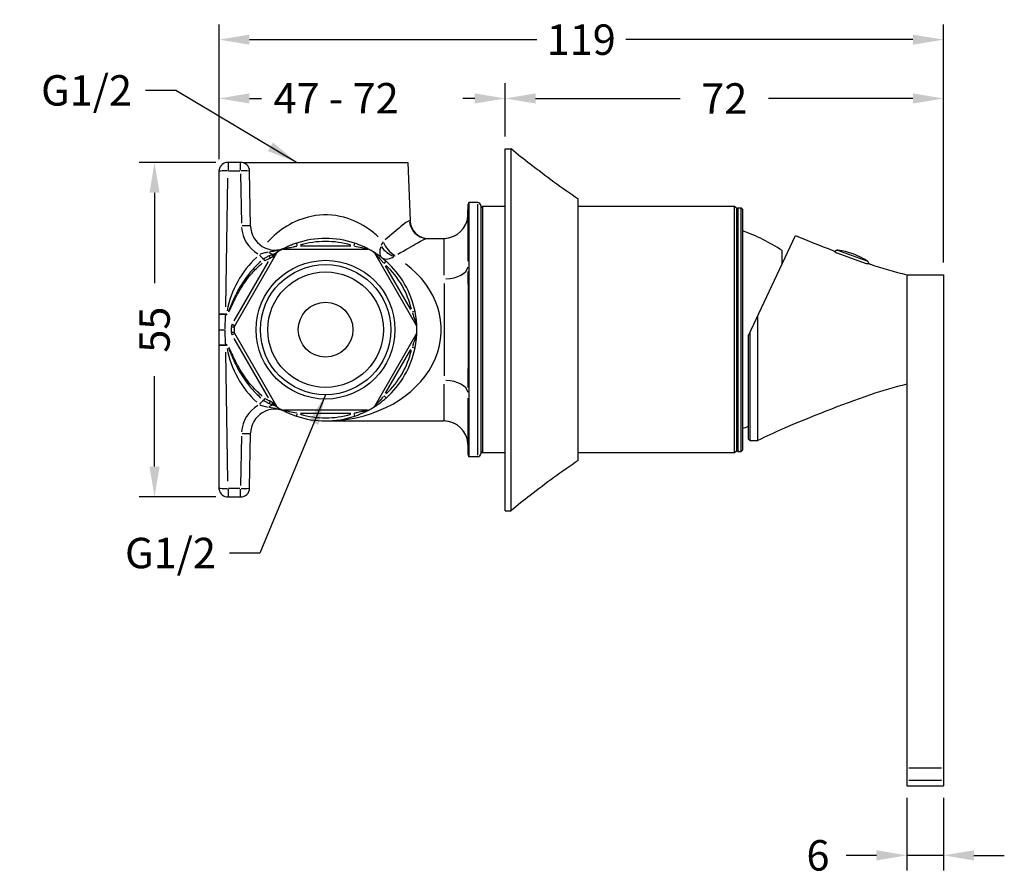
# Model space of a CAD drawing. Units: millimetres. Extents: x 159 to 464, y 422 to 563.
# Drawn here: x 303 to 464, y 422 to 563 of the extents above; entities that cross this region are included whole.
import ezdxf

# ---------------------------------------------------------------- set-up
doc = ezdxf.new("R2010")
doc.units = ezdxf.units.MM
doc.header["$LTSCALE"] = 0.1
doc.linetypes.add('CENTER', pattern=[50.8, 31.75, -6.35, 6.35, -6.35])
doc.layers.get('Defpoints').update_dxf_attribs({"linetype": 'CENTER'})
doc.styles.add('BLAIR ITC', font='txt', dxfattribs={"height": 5})
doc.styles.add('BUGNATESE (da DEFAULT-ISO)', font='arial.ttf')
doc.dimstyles.new('BLAIR ITC', dxfattribs={"dimtxt": 5, "dimasz": 5, "dimexe": 2.5, "dimexo": 2, "dimgap": 2, "dimtad": 0, "dimdec": 0, "dimdsep": 46, "dimtxsty": 'BLAIR ITC', "dimcen": 0.09, "dimclrd": 8, "dimclre": 8, "dimclrt": 256, "dimadec": 0, "dimazin": 0, "dimtfac": 1, "dimtdec": 0, "dimtmove": 0, "dimatfit": 3, "dimfxl": 1, "dimtfill": 1, "dimtolj": 1, "dimtzin": 0, "dimarcsym": 0})

# ---------------------------------------------------------------- blocks, each defined once
blk = doc.blocks.new('*D48')
at = {"color": 8, "lineweight": -2, "transparency": 16777216}
for p, q in [((335.43, 540.1), (335.43, 552.55)), ((382.43, 543.8), (382.43, 552.55)), ((340.43, 550.05), (342.38, 550.05)), ((377.43, 550.05), (375.48, 550.05))]:
    blk.add_line(p, q, dxfattribs=at)
at = {"color": 8, "transparency": 16777216}
for points in [[(340.43, 550.89), (340.43, 549.22), (335.43, 550.05)], [(377.43, 550.89), (377.43, 549.22), (382.43, 550.05)]]:
    blk.add_solid(points, dxfattribs=at)
at = {"layer": 'Defpoints', "color": 0, "transparency": 16777216}
for p in [(382.43, 550.05), (382.43, 541.8), (335.43, 538.1)]:
    blk.add_point(p, dxfattribs=at)
at = {"lineweight": 30, "transparency": 16777216, "insert": (344.38, 552.59), "char_height": 5, "attachment_point": 1, "style": 'BLAIR ITC', "bg_fill": 3, "box_fill_scale": 1.1, "bg_fill_color": 256, "bg_fill_true_color": 13158600, "bg_fill_transparency": 0}
blk.add_mtext('\\A1;{\\fBlair ITC|b0|i0|c0|p2;47 - 72}', dxfattribs=at)
blk = doc.blocks.new('*D56')
at = {"color": 8, "lineweight": -2, "transparency": 16777216}
for p, q in [((334.91, 539.55), (322.33, 539.55)), ((324.83, 534.55), (324.83, 519.71)), ((324.83, 489.55), (324.83, 504.4)), ((334.91, 484.55), (322.33, 484.55))]:
    blk.add_line(p, q, dxfattribs=at)
at = {"color": 8, "transparency": 16777216}
for points in [[(324, 534.55), (325.66, 534.55), (324.83, 539.55)], [(324, 489.55), (325.66, 489.55), (324.83, 484.55)]]:
    blk.add_solid(points, dxfattribs=at)
at = {"layer": 'Defpoints', "color": 0, "transparency": 16777216}
for p in [(336.91, 539.55), (324.83, 484.55), (336.91, 484.55)]:
    blk.add_point(p, dxfattribs=at)
at = {"lineweight": 30, "transparency": 16777216, "insert": (324.83, 512.05), "char_height": 5, "attachment_point": 5, "rotation": 90, "style": 'BLAIR ITC', "bg_fill": 3, "box_fill_scale": 1.1, "bg_fill_color": 256, "bg_fill_true_color": 13158600, "bg_fill_transparency": 0}
blk.add_mtext('\\A1;55', dxfattribs=at)
blk = doc.blocks.new('*D57')
at = {"color": 8, "lineweight": -2, "transparency": 16777216}
for p, q in [((335.43, 540.1), (335.43, 562.22)), ((454.43, 523.08), (454.43, 562.22)), ((340.43, 559.72), (387.62, 559.72)), ((449.43, 559.72), (402.24, 559.72))]:
    blk.add_line(p, q, dxfattribs=at)
at = {"color": 8, "transparency": 16777216}
for points in [[(340.43, 560.55), (340.43, 558.89), (335.43, 559.72)], [(449.43, 560.55), (449.43, 558.89), (454.43, 559.72)]]:
    blk.add_solid(points, dxfattribs=at)
at = {"layer": 'Defpoints', "color": 0, "transparency": 16777216}
for p in [(454.43, 559.72), (335.43, 538.1), (454.43, 521.08)]:
    blk.add_point(p, dxfattribs=at)
at = {"lineweight": 30, "transparency": 16777216, "insert": (394.93, 559.72), "char_height": 5, "attachment_point": 5, "style": 'BLAIR ITC', "bg_fill": 3, "box_fill_scale": 1.1, "bg_fill_color": 256, "bg_fill_true_color": 13158600, "bg_fill_transparency": 0}
blk.add_mtext('\\A1;119', dxfattribs=at)
blk = doc.blocks.new('*D59')
at = {"color": 8, "lineweight": -2, "transparency": 16777216}
for p, q in [((448.43, 435.08), (448.43, 423.15)), ((454.43, 435.08), (454.43, 423.15)), ((443.43, 425.65), (438.43, 425.65)), ((454.43, 425.65), (448.43, 425.65)), ((459.43, 425.65), (464.43, 425.65))]:
    blk.add_line(p, q, dxfattribs=at)
at = {"color": 8, "transparency": 16777216}
for points in [[(443.43, 426.48), (443.43, 424.81), (448.43, 425.65)], [(459.43, 426.48), (459.43, 424.81), (454.43, 425.65)]]:
    blk.add_solid(points, dxfattribs=at)
at = {"layer": 'Defpoints', "color": 0, "transparency": 16777216}
for p in [(448.43, 437.08), (454.43, 437.08), (448.43, 425.65)]:
    blk.add_point(p, dxfattribs=at)
at = {"lineweight": 30, "transparency": 16777216, "insert": (433.82, 425.65), "char_height": 5, "attachment_point": 5, "style": 'BLAIR ITC', "bg_fill": 3, "box_fill_scale": 1.1, "bg_fill_color": 256, "bg_fill_true_color": 13158600, "bg_fill_transparency": 0}
blk.add_mtext('\\A1;6', dxfattribs=at)
blk = doc.blocks.new('*D60')
at = {"color": 8, "lineweight": -2, "transparency": 16777216}
for p, q in [((382.43, 543.8), (382.43, 552.55)), ((454.43, 523.08), (454.43, 552.55)), ((387.43, 550.05), (411.2, 550.05)), ((449.43, 550.05), (425.67, 550.05))]:
    blk.add_line(p, q, dxfattribs=at)
at = {"color": 8, "transparency": 16777216}
for points in [[(387.43, 550.89), (387.43, 549.22), (382.43, 550.05)], [(449.43, 550.89), (449.43, 549.22), (454.43, 550.05)]]:
    blk.add_solid(points, dxfattribs=at)
at = {"layer": 'Defpoints', "color": 0, "transparency": 16777216}
for p in [(454.43, 550.05), (382.43, 541.8), (454.43, 521.08)]:
    blk.add_point(p, dxfattribs=at)
at = {"lineweight": 30, "transparency": 16777216, "insert": (418.43, 550.05), "char_height": 5, "attachment_point": 5, "style": 'BLAIR ITC', "bg_fill": 3, "box_fill_scale": 1.1, "bg_fill_color": 256, "bg_fill_true_color": 13158600, "bg_fill_transparency": 0}
blk.add_mtext('\\A1;72', dxfattribs=at)

msp = doc.modelspace()

# ---------------------------------------------------------------- linework, layer by layer
at = {"lineweight": 30}
for p, q in [((382.43, 482.3), (382.43, 541.8)), ((382.43, 541.8), (383.43, 541.8)), ((383.43, 482.3), (383.43, 541.8)), ((338.96, 539.55), (336.91, 539.55)), ((336.91, 539.55), (336.91, 538.26)), ((338.96, 538.26), (338.96, 539.55)), ((339.39, 539.55), (366.47, 539.55)), ((339.39, 539.55), (339.39, 539.49)), ((366.47, 539.55), (366.81, 529.95)), ((335.43, 485.78), (335.43, 538.33)), ((337.01, 538.14), (338.86, 538.14)), ((338.97, 537.69), (339.11, 529.58)), ((340.62, 529.07), (340.46, 538.08)), ((336.52, 515.78), (336.89, 536.97)), ((376.32, 530.91), (376.38, 532.61)), ((376.38, 523.45), (376.38, 532.58)), ((376.44, 532.95), (376.44, 491.15)), ((377.93, 532.95), (376.44, 532.95)), ((377.93, 491.41), (377.93, 532.7)), ((378.43, 532.45), (378.43, 491.65)), ((378.43, 532), (378.73, 532.3)), ((378.73, 532.3), (378.73, 491.8)), ((382.43, 532.3), (378.73, 532.3)), ((394.43, 490.55), (394.43, 533.55)), ((420.13, 532.3), (394.43, 532.3)), ((420.13, 491.8), (420.13, 532.3)), ((420.43, 532), (420.13, 532.3)), ((420.43, 531.85), (420.63, 532.05)), ((420.43, 532), (420.43, 492.1)), ((420.63, 532.05), (421.23, 532.05)), ((420.63, 532.05), (420.63, 492.05)), ((421.23, 492.05), (421.23, 532.05)), ((421.43, 531.85), (421.23, 532.05)), ((421.43, 531.85), (421.43, 492.25)), ((366.72, 529.95), (366.81, 529.95)), ((422.43, 511.08), (430.11, 527.54)), ((348.32, 525.84), (348.17, 526.28)), ((357.08, 525.8), (348.79, 525.8)), ((357.69, 526.28), (357.55, 525.84)), ((369.69, 527.05), (372.33, 527.05)), ((338, 512.7), (344.91, 524.66)), ((343.69, 524.18), (343.82, 523.81)), ((346.03, 525.3), (359.84, 525.3)), ((360.95, 524.66), (367.86, 512.7)), ((427.93, 522.87), (427.93, 525.05)), ((441.62, 522.91), (436.99, 524.6)), ((441.92, 523.32), (437.08, 525.08)), ((343.52, 523.25), (337.88, 513.49)), ((342.73, 523.62), (342.93, 523.37)), ((344.45, 523.87), (344.2, 524.02)), ((362.56, 522.95), (362.87, 523.29)), ((366.91, 515.34), (362.77, 522.52)), ((448.43, 521.08), (448.43, 437.08)), ((448.43, 521.08), (454.43, 521.08)), ((454.43, 521.08), (454.43, 437.08)), ((336.44, 514.51), (335.48, 514.53)), ((336.45, 512.18), (336.49, 514.39)), ((336.64, 514.6), (336.5, 514.6)), ((336.5, 514.59), (336.5, 514.51)), ((336.5, 514.51), (336.61, 514.51)), ((336.7, 514.59), (336.71, 514.56)), ((367.63, 515.04), (367.18, 514.95)), ((337.61, 512.93), (338, 512.7)), ((423.93, 493.83), (423.93, 514.3)), ((335.43, 512.05), (336.45, 512.05)), ((336.49, 509.72), (336.45, 511.93)), ((337.94, 512.46), (337.48, 512.48)), ((337.48, 511.63), (337.94, 511.65)), ((338, 511.41), (337.61, 511.18)), ((344.91, 499.45), (338, 511.41)), ((367.86, 511.41), (360.95, 499.45)), ((422.63, 511.51), (422.63, 493.83)), ((335.48, 509.58), (336.44, 509.6)), ((336.5, 509.6), (336.5, 509.51)), ((336.61, 509.6), (336.5, 509.6)), ((336.71, 509.55), (336.7, 509.52)), ((337.88, 510.62), (343.52, 500.86)), ((422.43, 494.03), (422.43, 511.08)), ((336.5, 509.51), (336.64, 509.51)), ((336.89, 487.14), (336.52, 508.33)), ((362.77, 501.59), (366.91, 508.77)), ((367.18, 509.16), (367.63, 509.07)), ((342.93, 500.74), (342.73, 500.49)), ((343.82, 500.3), (343.69, 499.93)), ((344.2, 500.09), (344.45, 500.24)), ((362.87, 500.82), (362.56, 501.16)), ((376.38, 491.53), (376.38, 500.66)), ((359.84, 498.8), (346.03, 498.8)), ((348.17, 497.83), (348.32, 498.27)), ((348.79, 498.3), (357.08, 498.3)), ((357.55, 498.27), (357.69, 497.83)), ((352.93, 497.05), (372.33, 497.05)), ((340.46, 486.03), (340.62, 495.04)), ((339.11, 494.53), (338.97, 486.42)), ((422.43, 494.03), (422.63, 493.83)), ((422.63, 493.83), (423.93, 493.83)), ((376.32, 493.19), (376.38, 491.5)), ((378.43, 492.1), (378.73, 491.8)), ((382.43, 491.8), (378.73, 491.8)), ((420.13, 491.8), (394.43, 491.8)), ((420.43, 492.1), (420.13, 491.8)), ((420.43, 492.25), (420.63, 492.05)), ((420.63, 492.05), (421.23, 492.05)), ((421.43, 492.25), (421.23, 492.05)), ((377.93, 491.15), (376.44, 491.15)), ((336.91, 485.85), (336.91, 484.56)), ((338.86, 485.96), (337.01, 485.96)), ((338.96, 484.56), (338.96, 485.85)), ((336.91, 484.55), (338.96, 484.55)), ((382.43, 482.3), (383.43, 482.3)), ((454.13, 439.97), (448.73, 439.97)), ((448.43, 437.08), (454.43, 437.08)), ((448.73, 438.03), (454.13, 438.03))]:
    msp.add_line(p, q, dxfattribs=at)
for radius in [11.4, 10.7, 9.5, 4.5]:
    msp.add_circle((352.93, 512.05), radius, dxfattribs=at)
for centre, radius, start, end in [((435.19, 602.81), 80, 229.6907, 232.5558), ((336.91, 538.05), 1.5, 90, 169.3261), ((338.96, 538.05), 1.5, 1, 90), ((508.14, 698.08), 200, 232.5558, 235.3502), ((377.88, 532.55), 1.5, 164.534, 178), ((377.93, 532.45), 0.5, 0, 90), ((372.33, 531.05), 4, 270.0525, 358), ((344.61, 529.14), 4, 181, 295.9614), ((369.81, 530.05), 3, 182, 270), ((344.61, 529.23), 5.5, 184.0578, 239.0991), ((411.36, 500.04), 30, 56.4782, 70.3917), ((507.9, 711.79), 200, 247.1101, 249.0049), ((352.93, 512.05), 15, 71.4914, 108.5086), ((352.93, 512.05), 14.5, 73.3422, 106.6578), ((345.34, 524.41), 0.5, 121.5593, 150), ((352.93, 512.05), 15, 118.4407, 121.5593), ((346.03, 524.8), 0.5, 90, 118.4407), ((359.84, 524.8), 0.5, 61.5593, 90), ((352.93, 512.05), 15, 58.4407, 61.5593), ((360.52, 524.41), 0.5, 30, 58.4407), ((435.43, 513.33), 11.92, 56.8361, 82.1109), ((352.93, 511.96), 16.5, 133.2594, 168.8352), ((352.93, 512.05), 15, 11.4914, 48.5086), ((352.93, 512.05), 14.5, 13.3422, 46.6578), ((441.68, 522.89), 0.5, 355.8604, 56.8361), ((507.9, 711.79), 200, 250.8671, 250.8921), ((462.07, 579.51), 60, 250.8921, 256.859), ((338.44, 512.45), 1, 151.422, 177.0187), ((352.93, 512.05), 15.5, 178.5966, 181.4034), ((338.44, 511.66), 1, 182.9813, 208.578), ((352.93, 512.05), 15, 178.4407, 181.5593), ((338.44, 512.45), 0.5, 150, 178.4407), ((338.44, 511.66), 0.5, 181.5593, 210), ((367.43, 512.45), 0.5, 1.5593, 30), ((367.43, 511.66), 0.5, 330, 358.4407), ((352.93, 512.05), 15, 358.4407, 1.5593), ((352.93, 512.14), 16.5, 191.1648, 226.7406), ((352.93, 512.05), 15, 311.4914, 348.5086), ((352.93, 512.05), 14.5, 313.3422, 346.6578), ((462.07, 444.65), 60, 103.141, 109.1079), ((507.9, 312.36), 200, 109.1079, 113.5687), ((344.61, 494.88), 5.5, 120.9009, 175.9422), ((344.61, 494.97), 4, 64.0386, 179), ((345.34, 499.7), 0.5, 210, 238.4407), ((352.93, 512.05), 15, 238.4407, 241.5593), ((346.03, 499.3), 0.5, 241.5593, 270), ((359.84, 499.3), 0.5, 270, 298.4407), ((352.93, 512.05), 15, 298.4407, 301.5593), ((360.52, 499.7), 0.5, 301.5593, 330), ((352.93, 512.05), 15, 251.4914, 288.5086), ((352.93, 512.05), 14.5, 253.3422, 286.6578), ((372.33, 493.05), 4, 2, 89.9475), ((411.36, 524.06), 30, 289.6083, 291.6491), ((467.92, 404.02), 100, 113.5687, 116.0942), ((377.88, 491.55), 1.5, 182, 195.466), ((377.93, 491.65), 0.5, 270, 0), ((508.14, 326.03), 200, 124.6498, 127.4442), ((336.91, 486.05), 1.5, 190.6739, 270), ((338.96, 486.05), 1.5, 270, 359), ((435.19, 421.3), 80, 127.4442, 130.3093)]:
    msp.add_arc(centre, radius, start, end, dxfattribs=at)
for centre, major_axis, ratio, start_param, end_param in [((336.91, 538.05), (-1.5, 0.03), 0.059883, 4.7827, 6.029477), ((338.96, 538.05), (1.5, 0.03), 0.059883, 0.078488, 1.491264), ((372.33, 531.05), (0, -4), 0.999993, 0.076804, 1.459278), ((339.12, 529.04), (1.5, 0.03), 0.059883, 0.078488, 1.491264), ((369.69, 530.05), (0, -3), 0.99295, 4.82409, 6.206391), ((364.25, 526.51), (-2.28, 1.95), 0.715951, 1.194994, 2.0712), ((364.39, 526.64), (-1.69, 2.48), 0.615335, 1.266111, 2.248956), ((342.05, 524.45), (0.99, -1.13), 0.039556, 4.794584, 5.463692), ((343.81, 525.8), (0.83, -1.25), 0.564687, 5.254198, 5.975431), ((344.33, 523.94), (-0.136, 0.481), 0.259752, 0.404255, 1.262255), ((344.63, 524.03), (-0.162, 0.473), 0.414283, 0.286455, 1.082949), ((345.07, 524.24), (-0.271, 0.42), 0.588, 0.035855, 0.681238), ((352.93, 512.05), (19, 0), 0.789474, 4.837573, 7.090879), ((372.38, 522.62), (4, 0.01), 0.556258, 4.787929, 6.170275), ((336.5, 514.51), (-1.5, 0.03), 0.059883, 4.752825, 5.461866), ((336.64, 514.69), (1.48, -0.24), 0.059127, 4.723648, 4.754168), ((336.64, 509.42), (-1.48, -0.24), 0.059127, 4.633646, 4.667058), ((336.5, 509.6), (1.5, 0.03), 0.059883, 3.962912, 4.671953), ((336.64, 509.42), (-1.48, -0.24), 0.059127, 4.67061, 4.70113), ((372.38, 501.49), (4, -0.01), 0.556258, 0.11291, 1.495256), ((342.05, 499.66), (-0.99, -1.13), 0.039556, 3.961086, 4.630194), ((344.33, 500.17), (-0.136, -0.481), 0.259752, 5.02093, 5.87893), ((344.63, 500.08), (-0.162, -0.473), 0.414283, 5.200237, 5.99673), ((343.81, 498.31), (0.83, 1.25), 0.564687, 0.307755, 1.028988), ((345.07, 499.87), (-0.271, -0.42), 0.588, 5.601948, 6.247331), ((372.33, 493.05), (0, 4), 0.999993, 4.823908, 6.206381), ((339.12, 495.07), (1.5, -0.03), 0.059883, 4.791922, 6.204698), ((336.91, 486.05), (-1.5, -0.03), 0.059883, 0.253708, 1.500486), ((338.96, 486.05), (1.5, -0.03), 0.059883, 4.791922, 6.204698)]:
    msp.add_ellipse(centre, major_axis=major_axis, ratio=ratio, start_param=start_param, end_param=end_param, dxfattribs=at)
for points, knots in [([(361.59, 527.31), (361.11, 527.76), (360.59, 528.18), (358.81, 529.44), (357.41, 530.12), (354.19, 530.98), (352.34, 531.04), (349.16, 530.38), (347.8, 529.81), (345.39, 528.34), (344.33, 527.44), (343.41, 526.44)], [8.402516, 8.402516, 8.402516, 8.402516, 8.673031, 8.673031, 9.276764, 9.276764, 9.97133, 9.97133, 10.539034, 10.539034, 11.097487, 11.097487, 11.097487, 11.097487]), ([(376.38, 523.31), (376.38, 523.51), (376.38, 523.71), (376.37, 525.79), (376.37, 527.38), (376.35, 529.5), (376.35, 530.18), (376.34, 530.74), (376.33, 530.85), (376.33, 530.89)], [-1.770482, -1.770482, -1.770482, -1.770482, -1.695053, -1.695053, -0.961843, -0.961843, -0.369939, -0.369939, -0.093183, -0.093183, -0.093183, -0.093183]), ([(366.64, 529.94), (366.41, 529.88), (365.96, 529.55), (364.64, 528.47), (363.74, 527.68), (362.7, 526.81)], [-1.200155, -1.200155, -1.200155, -1.200155, -0.660668, -0.660668, -0.063166, -0.063166, -0.063166, -0.063166]), ([(348.17, 526.28), (347.93, 526.2), (347.69, 526.11), (347.28, 525.95), (347.11, 525.88), (346.82, 525.75), (346.69, 525.69), (346.47, 525.59), (346.38, 525.55), (346.22, 525.47), (346.15, 525.43), (346.08, 525.4), (346.06, 525.39), (346.05, 525.38)], [-0.2916041, -0.2916041, -0.2916041, -0.2916041, -0.217705, -0.217705, -0.1640995, -0.1640995, -0.1221615, -0.1221615, -0.0899015, -0.0899015, -0.0650861, -0.0650861, -0.0596511, -0.0596511, -0.0596511, -0.0596511]), ([(346.05, 525.31), (346.05, 525.31), (346.05, 525.31), (346.07, 525.32), (346.09, 525.32), (346.13, 525.33), (346.17, 525.34), (346.24, 525.36), (346.28, 525.37), (346.38, 525.4), (346.44, 525.41), (346.59, 525.45), (346.68, 525.47), (346.9, 525.52), (347.02, 525.55), (347.31, 525.61), (347.47, 525.65), (347.82, 525.71), (348, 525.75), (348.19, 525.78)], [0.0145802, 0.0145802, 0.0145802, 0.0145802, 0.0189874, 0.0189874, 0.0308617, 0.0308617, 0.0479561, 0.0479561, 0.0650861, 0.0650861, 0.0899015, 0.0899015, 0.1221615, 0.1221615, 0.1640995, 0.1640995, 0.217705, 0.217705, 0.2770239, 0.2770239, 0.2770239, 0.2770239]), ([(357.67, 525.78), (358.09, 525.71), (358.5, 525.63), (359.11, 525.49), (359.33, 525.44), (359.61, 525.37), (359.69, 525.34), (359.78, 525.32), (359.8, 525.31), (359.82, 525.31)], [0.0145808, 0.0145808, 0.0145808, 0.0145808, 0.1458076, 0.1458076, 0.2224721, 0.2224721, 0.2601191, 0.2601191, 0.2770343, 0.2770343, 0.2770343, 0.2770343]), ([(359.81, 525.38), (359.79, 525.39), (359.77, 525.41), (359.55, 525.52), (359.32, 525.63), (358.64, 525.93), (358.17, 526.12), (357.69, 526.28)], [-0.2319596, -0.2319596, -0.2319596, -0.2319596, -0.2224721, -0.2224721, -0.1458076, -0.1458076, 0, 0, 0, 0]), ([(362.35, 526.5), (362.29, 526.4), (362.24, 526.29), (362.13, 526.08), (362.09, 525.97), (362.05, 525.87)], [0.0012931, 0.0012931, 0.0012931, 0.0012931, 0.01293102, 0.01293102, 0.02456894, 0.02456894, 0.02456894, 0.02456894]), ([(364.8, 524.44), (366.06, 525.17), (367.15, 525.82), (368.77, 526.72), (369.32, 526.99), (369.6, 527.05)], [0.063166, 0.063166, 0.063166, 0.063166, 0.660668, 0.660668, 1.200155, 1.200155, 1.200155, 1.200155]), ([(372.33, 527.04), (372.34, 527), (372.34, 526.91), (372.35, 526.47), (372.36, 525.93), (372.37, 524.24), (372.38, 522.97), (372.38, 521.32), (372.38, 521.16), (372.38, 521)], [0.093183, 0.093183, 0.093183, 0.093183, 0.369939, 0.369939, 0.961843, 0.961843, 1.695053, 1.695053, 1.770482, 1.770482, 1.770482, 1.770482]), ([(343.5, 524.78), (343.23, 524.73), (342.98, 524.68), (342.52, 524.55), (342.31, 524.48), (342.11, 524.39)], [-0.2272216, -0.2272216, -0.2272216, -0.2272216, -0.1195903, -0.1195903, -0.011959, -0.011959, -0.011959, -0.011959]), ([(343.64, 524.17), (343.48, 524.1), (343.31, 524.02), (343.02, 523.85), (342.89, 523.77), (342.76, 523.67)], [-0.09479504, -0.09479504, -0.09479504, -0.09479504, -0.04403979, -0.04403979, -0.00498921, -0.00498921, -0.00498921, -0.00498921]), ([(346.22, 525.47), (345.88, 525.32), (345.53, 525.2), (344.8, 525), (344.43, 524.93), (343.96, 524.85), (343.83, 524.83), (343.71, 524.81)], [0.0147054, 0.0147054, 0.0147054, 0.0147054, 0.1237206, 0.1237206, 0.2474468, 0.2474468, 0.2941468, 0.2941468, 0.2941468, 0.2941468]), ([(344.14, 524.37), (344.08, 524.35), (344.01, 524.33), (343.87, 524.27), (343.79, 524.24), (343.71, 524.21)], [-0.05050076, -0.05050076, -0.05050076, -0.05050076, -0.02813857, -0.02813857, -0.00265793, -0.00265793, -0.00265793, -0.00265793]), ([(344.41, 524.47), (344.37, 524.46), (344.34, 524.44), (344.26, 524.41), (344.22, 524.4), (344.18, 524.38)], [0.00163524, 0.00163524, 0.00163524, 0.00163524, 0.01635239, 0.01635239, 0.03106954, 0.03106954, 0.03106954, 0.03106954]), ([(344.19, 524.04), (344.22, 524.06), (344.25, 524.08), (344.31, 524.12), (344.34, 524.14), (344.37, 524.17)], [-0.03106954, -0.03106954, -0.03106954, -0.03106954, -0.01635239, -0.01635239, -0.00163524, -0.00163524, -0.00163524, -0.00163524]), ([(344.4, 524.19), (344.45, 524.22), (344.5, 524.26), (344.59, 524.34), (344.64, 524.39), (344.68, 524.43)], [0.00283027, 0.00283027, 0.00283027, 0.00283027, 0.02830274, 0.02830274, 0.0537752, 0.0537752, 0.0537752, 0.0537752]), ([(344.78, 524.64), (344.73, 524.61), (344.68, 524.59), (344.57, 524.53), (344.51, 524.51), (344.44, 524.48)], [-0.0537752, -0.0537752, -0.0537752, -0.0537752, -0.02830274, -0.02830274, -0.00283027, -0.00283027, -0.00283027, -0.00283027]), ([(344.72, 524.46), (344.77, 524.51), (344.81, 524.56), (344.88, 524.63), (344.91, 524.65), (344.91, 524.66)], [-0.06163256, -0.06163256, -0.06163256, -0.06163256, -0.03243819, -0.03243819, -0.00324382, -0.00324382, -0.00324382, -0.00324382]), ([(345.08, 524.84), (345.08, 524.84), (345.05, 524.81), (344.94, 524.75), (344.87, 524.7), (344.79, 524.66)], [0, 0, 0, 0, 0.03243819, 0.03243819, 0.06487638, 0.06487638, 0.06487638, 0.06487638]), ([(345.9, 525.3), (345.89, 525.3), (345.88, 525.29), (345.85, 525.28), (345.84, 525.27), (345.81, 525.26), (345.8, 525.25), (345.79, 525.25), (345.79, 525.24), (345.79, 525.24)], [-0.03650063, -0.03650063, -0.03650063, -0.03650063, -0.03086169, -0.03086169, -0.0189874, -0.0189874, -0.00784179, -0.00784179, 0, 0, 0, 0]), ([(346.05, 525.38), (346.02, 525.37), (346, 525.35), (345.95, 525.33), (345.92, 525.32), (345.9, 525.3)], [-0.05965114, -0.05965114, -0.05965114, -0.05965114, -0.04795609, -0.04795609, -0.03650063, -0.03650063, -0.03650063, -0.03650063]), ([(360.08, 525.24), (360.08, 525.24), (360.04, 525.26), (359.98, 525.29), (359.97, 525.3), (359.96, 525.3)], [-0.2916151, -0.2916151, -0.2916151, -0.2916151, -0.26011915, -0.26011915, -0.25511366, -0.25511366, -0.25511366, -0.25511366]), ([(360.89, 524.77), (360.88, 524.77), (360.87, 524.78), (360.84, 524.8), (360.83, 524.81), (360.8, 524.82), (360.79, 524.83), (360.79, 524.83), (360.78, 524.84), (360.78, 524.84)], [-0.03650062, -0.03650062, -0.03650062, -0.03650062, -0.0308817, -0.0308817, -0.01899117, -0.01899117, -0.00784179, -0.00784179, 0, 0, 0, 0]), ([(361.03, 524.68), (361.01, 524.7), (360.98, 524.71), (360.93, 524.74), (360.91, 524.76), (360.89, 524.77)], [-0.05965111, -0.05965111, -0.05965111, -0.05965111, -0.04799059, -0.04799059, -0.03650062, -0.03650062, -0.03650062, -0.03650062]), ([(360.97, 524.65), (360.97, 524.64), (360.97, 524.64), (360.99, 524.63), (361, 524.62), (361.03, 524.58), (361.06, 524.56), (361.11, 524.5), (361.14, 524.48), (361.21, 524.4), (361.26, 524.35), (361.37, 524.24), (361.43, 524.17), (361.58, 524.01), (361.67, 523.92), (361.85, 523.72), (361.95, 523.61), (362.18, 523.34), (362.32, 523.18), (362.45, 523.02)], [0.0145802, 0.0145802, 0.0145802, 0.0145802, 0.0189912, 0.0189912, 0.0308817, 0.0308817, 0.0479906, 0.0479906, 0.0652262, 0.0652262, 0.0901356, 0.0901356, 0.1225177, 0.1225177, 0.1646144, 0.1646144, 0.2121475, 0.2121475, 0.2770239, 0.2770239, 0.2770239, 0.2770239]), ([(362.87, 523.29), (362.83, 523.32), (362.8, 523.35), (362.59, 523.53), (362.42, 523.68), (362.11, 523.92), (361.98, 524.02), (361.74, 524.2), (361.63, 524.28), (361.43, 524.42), (361.34, 524.48), (361.19, 524.58), (361.13, 524.62), (361.06, 524.66), (361.05, 524.67), (361.03, 524.68)], [-0.2916041, -0.2916041, -0.2916041, -0.2916041, -0.2775368, -0.2775368, -0.2121475, -0.2121475, -0.1646144, -0.1646144, -0.1225177, -0.1225177, -0.0901356, -0.0901356, -0.0652262, -0.0652262, -0.0596511, -0.0596511, -0.0596511, -0.0596511]), ([(361.99, 525.69), (361.91, 525.44), (361.86, 525.21), (361.79, 524.62), (361.84, 524.32), (362, 524.04), (362.05, 523.98), (362.1, 523.94)], [-0.09853522, -0.09853522, -0.09853522, -0.09853522, -0.0716208, -0.0716208, -0.02021599, -0.02021599, -0.00469065, -0.00469065, -0.00469065, -0.00469065]), ([(364.25, 524.11), (364.27, 524.13), (364.29, 524.14), (364.34, 524.18), (364.36, 524.19), (364.38, 524.21)], [-0.02456894, -0.02456894, -0.02456894, -0.02456894, -0.01293102, -0.01293102, -0.0012931, -0.0012931, -0.0012931, -0.0012931]), ([(436.99, 524.6), (436.93, 524.63), (436.88, 524.66), (436.6, 524.84), (436.44, 524.94), (436.28, 525.05), (436.24, 525.07), (436.24, 525.07)], [-1.2736283, -1.2736283, -1.2736283, -1.2736283, -1.2445918, -1.2445918, -1.1154544, -1.1154544, -1.0295615, -1.0295615, -1.0295615, -1.0295615]), ([(436.6, 524.84), (436.6, 524.85), (436.61, 524.87), (436.64, 524.92), (436.67, 524.96), (436.73, 525.03), (436.77, 525.06), (436.86, 525.12), (436.9, 525.13), (436.94, 525.13)], [-0.09566623, -0.09566623, -0.09566623, -0.09566623, -0.08841153, -0.08841153, -0.06545989, -0.06545989, -0.03599731, -0.03599731, 0, 0, 0, 0]), ([(436.95, 525.13), (436.92, 525.13), (436.88, 525.11), (436.8, 525.07), (436.77, 525.04), (436.7, 524.97), (436.67, 524.93), (436.63, 524.87), (436.62, 524.85), (436.61, 524.83)], [-0.07294567, -0.07294567, -0.07294567, -0.07294567, -0.0512994, -0.0512994, -0.03292372, -0.03292372, -0.01592668, -0.01592668, -0.00922742, -0.00922742, -0.00922742, -0.00922742]), ([(436.94, 525.13), (437.02, 525.14), (437.06, 525.14), (437.07, 525.14), (437.07, 525.14), (437.03, 525.13), (436.95, 525.13)], [-0.0726486, -0.0726486, -0.0726486, -0.0726486, 0, 0, 0, 0.0726486, 0.0726486, 0.0726486, 0.0726486]), ([(342.29, 523.26), (342.03, 523.03), (341.77, 522.78), (341.01, 522.02), (340.54, 521.48), (339.8, 520.51), (339.5, 520.09), (338.98, 519.27), (338.75, 518.88), (338.36, 518.17), (338.2, 517.85), (337.93, 517.29), (337.82, 517.05), (337.63, 516.61), (337.55, 516.42), (337.41, 516.09), (337.35, 515.94), (337.25, 515.68), (337.2, 515.57), (337.12, 515.37), (337.08, 515.29), (337.02, 515.14), (336.99, 515.08), (336.97, 515.03)], [-1.0341243, -1.0341243, -1.0341243, -1.0341243, -0.9286315, -0.9286315, -0.7192861, -0.7192861, -0.5677285, -0.5677285, -0.4321913, -0.4321913, -0.3279319, -0.3279319, -0.2477323, -0.2477323, -0.1860404, -0.1860404, -0.138585, -0.138585, -0.1020809, -0.1020809, -0.0740008, -0.0740008, -0.0544276, -0.0544276, -0.0544276, -0.0544276]), ([(337.05, 514.98), (337.08, 515.04), (337.11, 515.09), (337.18, 515.24), (337.22, 515.32), (337.32, 515.51), (337.37, 515.62), (337.49, 515.88), (337.55, 516.02), (337.71, 516.35), (337.79, 516.54), (338, 516.96), (338.12, 517.2), (338.4, 517.75), (338.57, 518.05), (338.96, 518.75), (339.2, 519.13), (339.74, 519.93), (340.03, 520.34), (340.78, 521.28), (341.25, 521.8), (342, 522.53), (342.26, 522.77), (342.52, 523)], [0.0544276, 0.0544276, 0.0544276, 0.0544276, 0.0740008, 0.0740008, 0.1020809, 0.1020809, 0.138585, 0.138585, 0.1860404, 0.1860404, 0.2477323, 0.2477323, 0.3279319, 0.3279319, 0.4321913, 0.4321913, 0.5677285, 0.5677285, 0.7192861, 0.7192861, 0.9286315, 0.9286315, 1.0341243, 1.0341243, 1.0341243, 1.0341243]), ([(342.98, 523.38), (343.08, 523.46), (343.2, 523.53), (343.47, 523.66), (343.62, 523.72), (343.78, 523.77)], [0.00498921, 0.00498921, 0.00498921, 0.00498921, 0.04403979, 0.04403979, 0.09479504, 0.09479504, 0.09479504, 0.09479504]), ([(343.85, 523.8), (343.9, 523.84), (343.96, 523.88), (344.06, 523.96), (344.11, 523.99), (344.16, 524.02)], [0.00265793, 0.00265793, 0.00265793, 0.00265793, 0.02813857, 0.02813857, 0.05050076, 0.05050076, 0.05050076, 0.05050076]), ([(362.22, 523.84), (362.29, 523.8), (362.36, 523.76), (362.72, 523.64), (363.06, 523.64), (363.66, 523.81), (363.88, 523.9), (364.11, 524.03)], [0.00469065, 0.00469065, 0.00469065, 0.00469065, 0.02021599, 0.02021599, 0.0716208, 0.0716208, 0.09853522, 0.09853522, 0.09853522, 0.09853522]), ([(442.35, 522.84), (442.35, 522.84), (442.32, 522.84), (442.18, 522.85), (442.01, 522.86), (441.73, 522.9), (441.68, 522.9), (441.62, 522.91)], [0, 0, 0, 0, 0.0709853, 0.0709853, 0.1932261, 0.1932261, 0.2197275, 0.2197275, 0.2197275, 0.2197275]), ([(376.38, 502.52), (376.38, 503.61), (376.38, 504.75), (376.39, 508.35), (376.39, 510.92), (376.39, 515.42), (376.39, 517.37), (376.38, 520.03), (376.38, 520.82), (376.38, 521.59)], [-2.129355, -2.129355, -2.129355, -2.129355, -1.754107, -1.754107, -0.978437, -0.978437, -0.376322, -0.376322, -0.112071, -0.112071, -0.112071, -0.112071]), ([(372.39, 519.65), (372.39, 519.05), (372.39, 518.43), (372.4, 516.32), (372.4, 514.76), (372.41, 511.14), (372.4, 509.07), (372.39, 506.21), (372.39, 505.31), (372.39, 504.46)], [0.112071, 0.112071, 0.112071, 0.112071, 0.376322, 0.376322, 0.978437, 0.978437, 1.754107, 1.754107, 2.129355, 2.129355, 2.129355, 2.129355]), ([(336.69, 514.59), (336.68, 514.58), (336.67, 514.56), (336.64, 514.54), (336.63, 514.53), (336.62, 514.51)], [-0.010111696, -0.010111696, -0.010111696, -0.010111696, -0.005298347, -0.005298347, -0.000484999, -0.000484999, -0.000484999, -0.000484999]), ([(336.62, 514.51), (336.64, 514.52), (336.65, 514.53), (336.68, 514.54), (336.69, 514.55), (336.71, 514.56)], [0.000484999, 0.000484999, 0.000484999, 0.000484999, 0.005298347, 0.005298347, 0.010111696, 0.010111696, 0.010111696, 0.010111696]), ([(367.19, 514.81), (367.34, 514.42), (367.47, 514.02), (367.65, 513.44), (367.71, 513.23), (367.79, 512.95), (367.82, 512.86), (367.84, 512.76), (367.85, 512.74), (367.85, 512.72)], [0.0145807, 0.0145807, 0.0145807, 0.0145807, 0.1458069, 0.1458069, 0.2178161, 0.2178161, 0.2576752, 0.2576752, 0.2770331, 0.2770331, 0.2770331, 0.2770331]), ([(367.92, 512.76), (367.91, 512.8), (367.91, 512.84), (367.9, 513.09), (367.88, 513.32), (367.81, 514.05), (367.73, 514.55), (367.63, 515.04)], [-0.2319592, -0.2319592, -0.2319592, -0.2319592, -0.2178161, -0.2178161, -0.1458069, -0.1458069, 0, 0, 0, 0]), ([(367.85, 511.39), (367.85, 511.39), (367.85, 511.38), (367.85, 511.37), (367.84, 511.35), (367.83, 511.3), (367.82, 511.27), (367.8, 511.2), (367.79, 511.16), (367.76, 511.06), (367.75, 510.99), (367.7, 510.84), (367.68, 510.75), (367.61, 510.54), (367.57, 510.42), (367.49, 510.16), (367.44, 510.02), (367.33, 509.69), (367.26, 509.49), (367.19, 509.3)], [0.0145802, 0.0145802, 0.0145802, 0.0145802, 0.0189912, 0.0189912, 0.0308817, 0.0308817, 0.0479906, 0.0479906, 0.0652262, 0.0652262, 0.0901356, 0.0901356, 0.1225177, 0.1225177, 0.1646144, 0.1646144, 0.2121475, 0.2121475, 0.2770239, 0.2770239, 0.2770239, 0.2770239]), ([(367.63, 509.07), (367.64, 509.11), (367.65, 509.16), (367.7, 509.43), (367.74, 509.65), (367.8, 510.04), (367.82, 510.2), (367.85, 510.5), (367.87, 510.64), (367.89, 510.88), (367.89, 510.98), (367.91, 511.16), (367.91, 511.23), (367.91, 511.32), (367.92, 511.34), (367.92, 511.35)], [-0.2916041, -0.2916041, -0.2916041, -0.2916041, -0.2775368, -0.2775368, -0.2121475, -0.2121475, -0.1646144, -0.1646144, -0.1225177, -0.1225177, -0.0901356, -0.0901356, -0.0652262, -0.0652262, -0.0596511, -0.0596511, -0.0596511, -0.0596511]), ([(367.93, 512.46), (367.93, 512.46), (367.93, 512.51), (367.92, 512.58), (367.92, 512.59), (367.92, 512.59)], [-0.29161374, -0.29161374, -0.29161374, -0.29161374, -0.25767523, -0.25767523, -0.25511233, -0.25511233, -0.25511233, -0.25511233]), ([(367.92, 511.52), (367.92, 511.53), (367.92, 511.54), (367.92, 511.57), (367.93, 511.59), (367.93, 511.62), (367.93, 511.63), (367.93, 511.64), (367.93, 511.65), (367.93, 511.65)], [-0.03650062, -0.03650062, -0.03650062, -0.03650062, -0.0308817, -0.0308817, -0.01899117, -0.01899117, -0.00784179, -0.00784179, 0, 0, 0, 0]), ([(367.92, 511.35), (367.92, 511.38), (367.92, 511.41), (367.92, 511.47), (367.92, 511.49), (367.92, 511.52)], [-0.05965111, -0.05965111, -0.05965111, -0.05965111, -0.04799059, -0.04799059, -0.03650062, -0.03650062, -0.03650062, -0.03650062]), ([(336.71, 509.55), (336.69, 509.56), (336.68, 509.57), (336.65, 509.58), (336.64, 509.59), (336.62, 509.6)], [0.000534816, 0.000534816, 0.000534816, 0.000534816, 0.005348165, 0.005348165, 0.010161513, 0.010161513, 0.010161513, 0.010161513]), ([(336.62, 509.6), (336.63, 509.58), (336.64, 509.57), (336.67, 509.55), (336.68, 509.53), (336.69, 509.52)], [-0.010161513, -0.010161513, -0.010161513, -0.010161513, -0.005348165, -0.005348165, -0.000534816, -0.000534816, -0.000534816, -0.000534816]), ([(336.97, 509.08), (336.99, 509.03), (337.02, 508.97), (337.08, 508.82), (337.12, 508.74), (337.2, 508.54), (337.25, 508.43), (337.35, 508.17), (337.41, 508.02), (337.55, 507.69), (337.63, 507.5), (337.82, 507.06), (337.93, 506.81), (338.2, 506.26), (338.36, 505.94), (338.75, 505.23), (338.98, 504.84), (339.5, 504.02), (339.8, 503.6), (340.54, 502.63), (341.01, 502.09), (341.77, 501.33), (342.03, 501.08), (342.29, 500.84)], [0.0544276, 0.0544276, 0.0544276, 0.0544276, 0.0740008, 0.0740008, 0.1020809, 0.1020809, 0.138585, 0.138585, 0.1860404, 0.1860404, 0.2477323, 0.2477323, 0.3279319, 0.3279319, 0.4321913, 0.4321913, 0.5677285, 0.5677285, 0.7192861, 0.7192861, 0.9286315, 0.9286315, 1.0341243, 1.0341243, 1.0341243, 1.0341243]), ([(342.52, 501.11), (342.26, 501.34), (342, 501.58), (341.25, 502.31), (340.78, 502.83), (340.03, 503.77), (339.74, 504.18), (339.2, 504.98), (338.96, 505.36), (338.57, 506.06), (338.4, 506.36), (338.12, 506.91), (338, 507.15), (337.79, 507.57), (337.71, 507.76), (337.55, 508.09), (337.49, 508.23), (337.37, 508.49), (337.32, 508.6), (337.22, 508.79), (337.18, 508.87), (337.11, 509.01), (337.08, 509.07), (337.05, 509.13)], [-1.0341243, -1.0341243, -1.0341243, -1.0341243, -0.9286315, -0.9286315, -0.7192861, -0.7192861, -0.5677285, -0.5677285, -0.4321913, -0.4321913, -0.3279319, -0.3279319, -0.2477323, -0.2477323, -0.1860404, -0.1860404, -0.138585, -0.138585, -0.1020809, -0.1020809, -0.0740008, -0.0740008, -0.0544276, -0.0544276, -0.0544276, -0.0544276]), ([(372.38, 503.11), (372.38, 501.24), (372.37, 499.7), (372.35, 497.72), (372.34, 497.18), (372.33, 497.07)], [4.198278, 4.198278, 4.198278, 4.198278, 5.084247, 5.084247, 5.875609, 5.875609, 5.875609, 5.875609]), ([(342.76, 500.44), (342.89, 500.34), (343.02, 500.26), (343.31, 500.09), (343.48, 500.01), (343.64, 499.93)], [0.00498921, 0.00498921, 0.00498921, 0.00498921, 0.04403979, 0.04403979, 0.09479504, 0.09479504, 0.09479504, 0.09479504]), ([(343.78, 500.34), (343.62, 500.39), (343.47, 500.45), (343.2, 500.58), (343.08, 500.65), (342.98, 500.73)], [-0.09479504, -0.09479504, -0.09479504, -0.09479504, -0.04403979, -0.04403979, -0.00498921, -0.00498921, -0.00498921, -0.00498921]), ([(343.71, 499.9), (343.79, 499.87), (343.87, 499.84), (344.01, 499.78), (344.08, 499.76), (344.14, 499.74)], [0.00265793, 0.00265793, 0.00265793, 0.00265793, 0.02813857, 0.02813857, 0.05050076, 0.05050076, 0.05050076, 0.05050076]), ([(344.16, 500.09), (344.11, 500.12), (344.06, 500.15), (343.96, 500.23), (343.9, 500.26), (343.85, 500.31)], [-0.05050076, -0.05050076, -0.05050076, -0.05050076, -0.02813857, -0.02813857, -0.00265793, -0.00265793, -0.00265793, -0.00265793]), ([(344.37, 499.94), (344.34, 499.96), (344.31, 499.99), (344.25, 500.03), (344.22, 500.05), (344.19, 500.07)], [0.00163524, 0.00163524, 0.00163524, 0.00163524, 0.01635239, 0.01635239, 0.03106954, 0.03106954, 0.03106954, 0.03106954]), ([(344.68, 499.68), (344.64, 499.72), (344.59, 499.76), (344.5, 499.85), (344.45, 499.89), (344.4, 499.92)], [-0.0537752, -0.0537752, -0.0537752, -0.0537752, -0.02830274, -0.02830274, -0.00283027, -0.00283027, -0.00283027, -0.00283027]), ([(362.45, 501.09), (362.18, 500.76), (361.91, 500.45), (361.49, 500), (361.34, 499.84), (361.14, 499.64), (361.07, 499.57), (361, 499.49), (360.98, 499.48), (360.97, 499.46)], [0.0145807, 0.0145807, 0.0145807, 0.0145807, 0.1458069, 0.1458069, 0.2178153, 0.2178153, 0.2576748, 0.2576748, 0.2770331, 0.2770331, 0.2770331, 0.2770331]), ([(361.03, 499.43), (361.07, 499.45), (361.1, 499.47), (361.31, 499.61), (361.51, 499.74), (362.1, 500.17), (362.49, 500.49), (362.87, 500.82)], [-0.2319592, -0.2319592, -0.2319592, -0.2319592, -0.2178153, -0.2178153, -0.1458069, -0.1458069, 0, 0, 0, 0]), ([(376.33, 493.22), (376.34, 493.34), (376.35, 494.02), (376.37, 496.51), (376.37, 498.45), (376.38, 500.8)], [-5.875609, -5.875609, -5.875609, -5.875609, -5.084247, -5.084247, -4.198278, -4.198278, -4.198278, -4.198278]), ([(342.11, 499.72), (342.16, 499.69), (342.21, 499.67), (342.5, 499.56), (342.76, 499.49), (343.18, 499.39), (343.34, 499.36), (343.5, 499.33)], [-0.2272216, -0.2272216, -0.2272216, -0.2272216, -0.1990942, -0.1990942, -0.0765747, -0.0765747, -0.011959, -0.011959, -0.011959, -0.011959]), ([(343.71, 499.3), (344.11, 499.23), (344.54, 499.17), (345.4, 498.95), (345.82, 498.82), (346.22, 498.64)], [0.2535731, 0.2535731, 0.2535731, 0.2535731, 0.4044385, 0.4044385, 0.5330123, 0.5330123, 0.5330123, 0.5330123]), ([(344.18, 499.72), (344.22, 499.71), (344.26, 499.7), (344.34, 499.67), (344.37, 499.65), (344.41, 499.64)], [-0.03106954, -0.03106954, -0.03106954, -0.03106954, -0.01635239, -0.01635239, -0.00163524, -0.00163524, -0.00163524, -0.00163524]), ([(344.44, 499.63), (344.51, 499.6), (344.57, 499.58), (344.68, 499.52), (344.73, 499.49), (344.78, 499.46)], [0.00283027, 0.00283027, 0.00283027, 0.00283027, 0.02830274, 0.02830274, 0.0537752, 0.0537752, 0.0537752, 0.0537752]), ([(344.91, 499.45), (344.91, 499.45), (344.88, 499.48), (344.81, 499.55), (344.77, 499.59), (344.72, 499.65)], [0.00324383, 0.00324383, 0.00324383, 0.00324383, 0.03243834, 0.03243834, 0.06163285, 0.06163285, 0.06163285, 0.06163285]), ([(344.79, 499.45), (344.87, 499.4), (344.94, 499.36), (345.05, 499.29), (345.08, 499.27), (345.08, 499.27)], [-0.06487668, -0.06487668, -0.06487668, -0.06487668, -0.03243834, -0.03243834, 0, 0, 0, 0]), ([(345.79, 498.86), (345.79, 498.86), (345.82, 498.85), (345.88, 498.81), (345.89, 498.81), (345.9, 498.8)], [-0.29161511, -0.29161511, -0.29161511, -0.29161511, -0.26012621, -0.26012621, -0.25511366, -0.25511366, -0.25511366, -0.25511366]), ([(348.19, 498.33), (347.78, 498.4), (347.37, 498.48), (346.76, 498.62), (346.54, 498.67), (346.26, 498.74), (346.17, 498.77), (346.08, 498.79), (346.06, 498.8), (346.05, 498.8)], [0.0145808, 0.0145808, 0.0145808, 0.0145808, 0.1458076, 0.1458076, 0.2224854, 0.2224854, 0.2601262, 0.2601262, 0.2770344, 0.2770344, 0.2770344, 0.2770344]), ([(346.05, 498.73), (346.07, 498.71), (346.1, 498.7), (346.32, 498.59), (346.54, 498.48), (347.22, 498.18), (347.69, 497.99), (348.17, 497.83)], [-0.2319597, -0.2319597, -0.2319597, -0.2319597, -0.2224854, -0.2224854, -0.1458076, -0.1458076, 0, 0, 0, 0]), ([(359.82, 498.8), (359.82, 498.8), (359.81, 498.8), (359.79, 498.79), (359.78, 498.79), (359.73, 498.78), (359.7, 498.77), (359.63, 498.75), (359.59, 498.74), (359.49, 498.71), (359.42, 498.7), (359.27, 498.66), (359.18, 498.64), (358.97, 498.59), (358.84, 498.56), (358.56, 498.5), (358.39, 498.46), (358.05, 498.39), (357.86, 498.36), (357.67, 498.33)], [0.0145802, 0.0145802, 0.0145802, 0.0145802, 0.0189875, 0.0189875, 0.0308624, 0.0308624, 0.0479574, 0.0479574, 0.0650912, 0.0650912, 0.08991, 0.08991, 0.1221744, 0.1221744, 0.1641181, 0.1641181, 0.217763, 0.217763, 0.2770239, 0.2770239, 0.2770239, 0.2770239]), ([(357.69, 497.83), (357.94, 497.91), (358.18, 498), (358.58, 498.16), (358.75, 498.23), (359.05, 498.36), (359.18, 498.42), (359.4, 498.52), (359.49, 498.56), (359.65, 498.64), (359.71, 498.67), (359.79, 498.71), (359.8, 498.72), (359.81, 498.73)], [-0.2916041, -0.2916041, -0.2916041, -0.2916041, -0.217763, -0.217763, -0.1641181, -0.1641181, -0.1221744, -0.1221744, -0.08991, -0.08991, -0.0650912, -0.0650912, -0.0596511, -0.0596511, -0.0596511, -0.0596511]), ([(359.81, 498.73), (359.84, 498.74), (359.87, 498.75), (359.92, 498.78), (359.94, 498.79), (359.96, 498.8)], [-0.05965114, -0.05965114, -0.05965114, -0.05965114, -0.04795735, -0.04795735, -0.03650063, -0.03650063, -0.03650063, -0.03650063]), ([(359.96, 498.8), (359.97, 498.81), (359.98, 498.82), (360.01, 498.83), (360.03, 498.84), (360.06, 498.85), (360.06, 498.86), (360.07, 498.86), (360.08, 498.86), (360.08, 498.86)], [-0.03650063, -0.03650063, -0.03650063, -0.03650063, -0.03086243, -0.03086243, -0.01898754, -0.01898754, -0.00784179, -0.00784179, 0, 0, 0, 0]), ([(360.78, 499.27), (360.78, 499.27), (360.82, 499.3), (360.88, 499.33), (360.89, 499.34), (360.89, 499.34)], [-0.29161374, -0.29161374, -0.29161374, -0.29161374, -0.25767484, -0.25767484, -0.25511233, -0.25511233, -0.25511233, -0.25511233])]:
    msp.add_open_spline(points, degree=3, knots=knots, dxfattribs=at)
for points in [[(376.33, 530.92), (376.32, 530.92), (376.32, 530.91), (376.32, 530.91)], [(359.96, 525.3), (359.92, 525.33), (359.87, 525.35), (359.81, 525.38)], [(336.64, 514.59), (336.63, 514.57), (336.63, 514.54), (336.62, 514.51)], [(367.92, 512.59), (367.92, 512.64), (367.92, 512.7), (367.92, 512.76)], [(336.62, 509.6), (336.63, 509.57), (336.63, 509.54), (336.64, 509.51)], [(345.9, 498.8), (345.94, 498.78), (346, 498.76), (346.05, 498.73)], [(360.89, 499.34), (360.93, 499.37), (360.98, 499.4), (361.03, 499.43)], [(376.32, 493.19), (376.32, 493.19), (376.32, 493.19), (376.33, 493.19)]]:
    msp.add_open_spline(points, degree=3, dxfattribs=at)

# ---------------------------------------------------------------- texts
at = {"lineweight": 30, "char_height": 5, "width": 15.141, "attachment_point": 1, "style": 'BUGNATESE (da DEFAULT-ISO)'}
for insert in [(306.19, 553.88), (319.98, 477.84)]:
    msp.add_mtext('{\\fBlair ITC|b0|i0|c0|p2;G1/2}', dxfattribs=dict(at, insert=insert))

# ---------------------------------------------------------------- leaders
at = {"lineweight": 30, "annotation_type": 0, "has_hookline": 1, "hookline_direction": 1, "text_width": 18.65}
msp.add_leader([(352.93, 501.35), (342.12, 475.34), (337.12, 475.34)], dimstyle='BLAIR ITC', dxfattribs=at)

# ---------------------------------------------------------------- next in the draw order: dimensions: what is measured, and where the dimension line sits
at = {"lineweight": 30}
dim = msp.add_linear_dim(base=(382.43, 550.05), p1=(335.43, 538.1), p2=(382.43, 541.8), angle=180, text='{\\fBlair ITC|b0|i0|c0|p2;<> - 72}', dimstyle='BLAIR ITC', dxfattribs=at)
dim.commit()
dim.dimension.update_dxf_attribs({"geometry": '*D48', "text_midpoint": (358.93, 550.05), "dimtype": 160})
dim = msp.add_linear_dim(base=(448.43, 425.65), p1=(454.43, 437.08), p2=(448.43, 437.08), dimstyle='BLAIR ITC', dxfattribs=at)
dim.commit()
dim.dimension.update_dxf_attribs({"geometry": '*D59', "text_midpoint": (433.82, 425.65)})

# ---------------------------------------------------------------- next in the draw order: leaders
at = {"lineweight": 30, "annotation_type": 0, "has_hookline": 1, "hookline_direction": 1, "text_width": 18.65}
msp.add_leader([(348.17, 539.55), (328.33, 551.38), (323.33, 551.38)], dimstyle='BLAIR ITC', dxfattribs=at)

# ---------------------------------------------------------------- next in the draw order: dimensions: what is measured, and where the dimension line sits
at = {"lineweight": 30}
dim = msp.add_linear_dim(base=(324.83, 484.55), p1=(336.91, 539.55), p2=(336.91, 484.55), angle=90, dimstyle='BLAIR ITC', dxfattribs=at)
dim.commit()
dim.dimension.update_dxf_attribs({"geometry": '*D56', "text_midpoint": (324.83, 512.05)})

# ---------------------------------------------------------------- next in the draw order: dimensions: what is measured, and where the dimension line sits
dim = msp.add_linear_dim(base=(454.43, 559.72), p1=(335.43, 538.1), p2=(454.43, 521.08), dimstyle='BLAIR ITC', dxfattribs=at)
dim.commit()
dim.dimension.update_dxf_attribs({"geometry": '*D57', "text_midpoint": (394.93, 559.72)})

# ---------------------------------------------------------------- next in the draw order: dimensions: what is measured, and where the dimension line sits
dim = msp.add_linear_dim(base=(454.43, 550.05), p1=(382.43, 541.8), p2=(454.43, 521.08), dimstyle='BLAIR ITC', dxfattribs=at)
dim.commit()
dim.dimension.update_dxf_attribs({"geometry": '*D60', "text_midpoint": (418.43, 550.05)})

doc.saveas('drawing.dxf')
